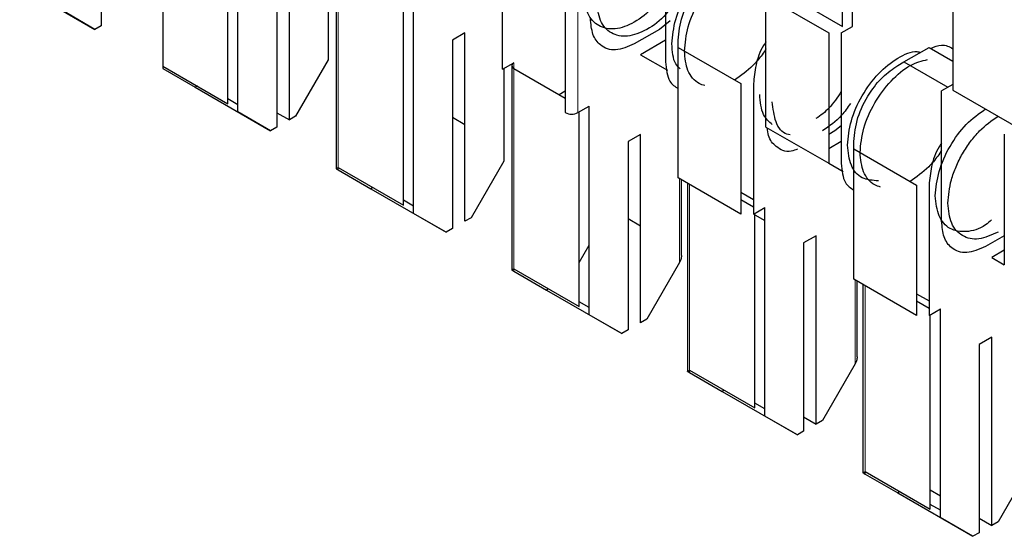
# Model space of a CAD drawing. Units: millimetres. Extents: x 627 to 8473, y 1183 to 6929.
# Drawn here: x 6045 to 6050, y 6357 to 6360 of the extents above; entities that cross this region are included whole.
import ezdxf

# ---------------------------------------------------------------- set-up
doc = ezdxf.new("R2010")
doc.units = ezdxf.units.MM
doc.header["$LTSCALE"] = 20
doc.linetypes.add('PHANTOM', pattern=[12.7, 6.35, -1.27, 1.27, -1.27, 1.27, -1.27])

msp = doc.modelspace()

# ---------------------------------------------------------------- linework, layer by layer
at = {"color": 7, "linetype": 'Continuous', "lineweight": 25}
for p, q in [((6049.587, 6359.56), (6049.587, 6360.7358)), ((6049.5305, 6359.56), (6049.5305, 6360.6896)), ((6045.3515, 6360.6251), (6045.3515, 6359.5636)), ((6045.6979, 6360.466), (6045.6979, 6359.3364)), ((6050.1527, 6360.3304), (6050.1527, 6359.2008)), ((6046.0656, 6359.1241), (6046.0656, 6360.2211)), ((6046.1222, 6359.0779), (6046.1222, 6360.2537)), ((6046.4121, 6359.033), (6046.4121, 6360.0945)), ((6048.5334, 6360.0947), (6048.5334, 6359.3599)), ((6046.3414, 6360.0537), (6046.3414, 6358.9922)), ((6047.6142, 6359.3189), (6047.6142, 6360.0538)), ((6046.6313, 6359.8455), (6046.6313, 6359.3718)), ((6046.6762, 6359.8196), (6046.6762, 6358.7581)), ((6044.8918, 6359.7882), (6045.3161, 6359.5432)), ((6047.9678, 6359.8089), (6047.9678, 6359.074)), ((6049.1628, 6359.7723), (6049.5305, 6359.56)), ((6049.0991, 6358.9925), (6049.0991, 6359.7274)), ((6049.0991, 6359.7274), (6049.4527, 6359.5233)), ((6045.3161, 6359.5432), (6045.1323, 6359.6494)), ((6047.0556, 6358.5526), (6047.0556, 6359.6496)), ((6047.1122, 6358.5064), (6047.1122, 6359.6822)), ((6045.3515, 6359.5636), (6045.3161, 6359.5432)), ((6048.4981, 6359.5435), (6048.3567, 6359.4619)), ((6048.5596, 6359.5915), (6048.4981, 6359.5435)), ((6049.5234, 6359.5233), (6049.587, 6359.56)), ((6047.4021, 6359.523), (6047.3314, 6359.4822)), ((6047.4021, 6358.4615), (6047.4021, 6359.523)), ((6049.4527, 6359.5233), (6049.4527, 6358.7884)), ((6049.5234, 6359.5233), (6049.5234, 6358.7884)), ((6047.3314, 6359.4822), (6047.3314, 6358.4207)), ((6048.5334, 6359.4823), (6048.392, 6359.4006)), ((6048.6041, 6359.4415), (6048.6041, 6359.4823)), ((6048.6041, 6359.4415), (6048.9577, 6359.2374)), ((6048.6041, 6358.7066), (6048.6041, 6359.4415)), ((6049.8769, 6359.3599), (6050.0184, 6359.4416)), ((6050.0184, 6359.4416), (6050.1527, 6359.364)), ((6046.6313, 6359.3718), (6046.4475, 6359.0534)), ((6048.392, 6359.4006), (6048.5437, 6359.3131)), ((6045.6979, 6359.3364), (6045.6979, 6359.3228)), ((6045.6979, 6359.3364), (6046.0656, 6359.1241)), ((6045.6979, 6359.3228), (6045.8818, 6359.2167)), ((6047.6142, 6359.3189), (6047.6778, 6359.3557)), ((6047.6213, 6359.323), (6047.6213, 6358.8003)), ((6047.6661, 6359.3394), (6047.6661, 6358.1866)), ((6047.6778, 6359.323), (6047.9678, 6359.1557)), ((6049.8416, 6359.3395), (6049.8769, 6359.3599)), ((6049.8769, 6359.3599), (6050.1244, 6359.2171)), ((6045.8935, 6359.2235), (6045.8818, 6359.2167)), ((6045.8818, 6359.2167), (6046.3061, 6358.9717)), ((6048.9577, 6359.2374), (6048.9577, 6358.5025)), ((6049.0284, 6359.2374), (6049.0284, 6358.5025)), ((6050.1527, 6359.2334), (6050.0891, 6359.1967)), ((6046.1222, 6359.1187), (6046.0656, 6359.1514)), ((6047.9324, 6359.176), (6047.9678, 6359.1964)), ((6050.0891, 6358.4618), (6050.0891, 6359.1967)), ((6050.1527, 6359.2008), (6050.5204, 6358.9885)), ((6048.0385, 6359.074), (6048.1021, 6359.1108)), ((6048.1021, 6357.9349), (6048.1021, 6359.1108)), ((6046.3061, 6358.9717), (6046.1222, 6359.0779)), ((6046.3414, 6359.0738), (6046.4121, 6359.033)), ((6046.4475, 6359.0534), (6046.4121, 6359.033)), ((6047.4021, 6359.0057), (6047.3314, 6359.0465)), ((6048.0455, 6357.9811), (6048.0455, 6359.0781)), ((6046.3414, 6358.9922), (6046.3061, 6358.9717)), ((6049.0991, 6358.9925), (6049.4527, 6358.7884)), ((6049.5234, 6358.9996), (6049.488, 6358.972)), ((6048.392, 6358.9515), (6048.3213, 6358.9107)), ((6048.392, 6357.89), (6048.392, 6358.9515)), ((6049.488, 6358.972), (6049.4527, 6358.9516)), ((6050.4426, 6358.9518), (6050.4426, 6358.2169)), ((6048.3213, 6358.9107), (6048.3213, 6357.8492)), ((6049.5234, 6358.9108), (6049.4527, 6358.87)), ((6049.5941, 6358.87), (6049.5941, 6358.9109)), ((6049.5941, 6358.1352), (6049.5941, 6358.87)), ((6049.5941, 6358.87), (6049.9477, 6358.6659)), ((6046.6879, 6358.7649), (6047.0556, 6358.5526)), ((6047.6213, 6358.8003), (6047.4374, 6358.4819)), ((6049.4527, 6358.7883), (6049.5336, 6358.7416)), ((6046.6879, 6358.7514), (6046.8717, 6358.6452)), ((6048.9577, 6358.5025), (6048.6041, 6358.7066)), ((6046.8835, 6358.652), (6046.8717, 6358.6452)), ((6048.6229, 6358.2683), (6048.6229, 6358.6958)), ((6048.6561, 6358.6767), (6048.6561, 6357.6151)), ((6049.9477, 6358.6659), (6049.9477, 6357.9311)), ((6050.0184, 6358.6659), (6050.0184, 6357.9311)), ((6046.8717, 6358.6452), (6047.296, 6358.4003)), ((6048.9577, 6358.6249), (6049.0284, 6358.5841)), ((6047.1122, 6358.5472), (6047.0556, 6358.5799)), ((6048.9577, 6358.5842), (6049.0284, 6358.5434)), ((6049.0284, 6358.5025), (6049.0921, 6358.5393)), ((6049.0921, 6357.3635), (6049.0921, 6358.5393)), ((6047.296, 6358.4003), (6047.1122, 6358.5064)), ((6049.0355, 6357.4096), (6049.0355, 6358.5066)), ((6049.0355, 6358.4984), (6049.0921, 6358.4657)), ((6047.4374, 6358.4819), (6047.4021, 6358.4615)), ((6048.392, 6358.4342), (6048.3213, 6358.4751)), ((6047.3314, 6358.4207), (6047.296, 6358.4003)), ((6049.382, 6358.38), (6049.3113, 6358.3392)), ((6049.382, 6357.3185), (6049.382, 6358.38)), ((6050.4426, 6358.3801), (6050.3366, 6358.3189)), ((6048.0455, 6358.2288), (6048.1021, 6358.3268)), ((6049.3113, 6358.3392), (6049.3113, 6357.2777)), ((6050.4426, 6358.2985), (6050.3719, 6358.2577)), ((6048.6112, 6358.2289), (6048.4274, 6357.9104)), ((6050.3719, 6358.2577), (6050.4426, 6358.2168)), ((6047.6778, 6358.1934), (6048.0455, 6357.9811)), ((6047.6778, 6358.1799), (6047.8617, 6358.0737)), ((6049.9477, 6357.9311), (6049.5941, 6358.1352)), ((6049.6129, 6357.6968), (6049.6129, 6358.1243)), ((6049.646, 6358.1052), (6049.646, 6357.0437)), ((6047.8734, 6358.0805), (6047.8617, 6358.0737)), ((6047.8617, 6358.0737), (6048.286, 6357.8288)), ((6049.9477, 6358.0535), (6050.0184, 6358.0126)), ((6048.1021, 6357.9757), (6048.0455, 6358.0084)), ((6049.9477, 6358.0127), (6050.0184, 6357.9719)), ((6048.286, 6357.8288), (6048.1021, 6357.9349)), ((6050.0184, 6357.9311), (6050.082, 6357.9678)), ((6050.0254, 6356.8382), (6050.0254, 6357.9351)), ((6050.082, 6356.792), (6050.082, 6357.9678)), ((6048.4274, 6357.9104), (6048.392, 6357.89)), ((6048.3213, 6357.8492), (6048.286, 6357.8288)), ((6050.3719, 6357.8085), (6050.3012, 6357.7677)), ((6050.3012, 6357.7677), (6050.3012, 6356.7062)), ((6050.3719, 6356.747), (6050.3719, 6357.8085)), ((6049.6012, 6357.6574), (6049.4173, 6357.3389)), ((6048.6678, 6357.6219), (6049.0355, 6357.4096)), ((6048.6678, 6357.6084), (6048.8516, 6357.5022)), ((6048.8634, 6357.509), (6048.8516, 6357.5022)), ((6048.8516, 6357.5022), (6049.2759, 6357.2573)), ((6049.0921, 6357.4042), (6049.0355, 6357.4369)), ((6049.2759, 6357.2573), (6049.0921, 6357.3635)), ((6049.3113, 6357.3593), (6049.382, 6357.3185)), ((6049.4173, 6357.3389), (6049.382, 6357.3185)), ((6049.3113, 6357.2777), (6049.2759, 6357.2573)), ((6049.6577, 6357.0504), (6050.0254, 6356.8382)), ((6050.5911, 6357.0859), (6050.4073, 6356.7674)), ((6049.6577, 6357.0369), (6049.8416, 6356.9307)), ((6049.8533, 6356.9375), (6049.8416, 6356.9307)), ((6049.8416, 6356.9307), (6050.2659, 6356.6858)), ((6050.0254, 6356.9471), (6050.082, 6356.9144)), ((6050.082, 6356.8328), (6050.0254, 6356.8654)), ((6050.2659, 6356.6858), (6050.082, 6356.792)), ((6050.3012, 6356.7879), (6050.3719, 6356.747)), ((6050.4073, 6356.7674), (6050.3719, 6356.747)), ((6050.3012, 6356.7062), (6050.2659, 6356.6858))]:
    msp.add_line(p, q, dxfattribs=at)
at = {"color": 1, "linetype": 'PHANTOM', "lineweight": 18}
for p, q in [((6046.6879, 6359.8129), (6046.6879, 6358.7649)), ((6048.0385, 6359.8089), (6048.0385, 6359.074)), ((6047.6778, 6359.3557), (6047.6778, 6359.323)), ((6047.6778, 6359.323), (6047.6778, 6358.1934)), ((6046.6879, 6358.7649), (6046.6879, 6358.7514)), ((6048.6112, 6358.7026), (6048.6112, 6358.2289)), ((6048.6678, 6358.6699), (6048.6678, 6357.6219)), ((6047.6778, 6358.1934), (6047.6778, 6358.1799)), ((6049.6012, 6358.1311), (6049.6012, 6357.6574)), ((6049.6577, 6358.0984), (6049.6577, 6357.0504)), ((6048.6678, 6357.6219), (6048.6678, 6357.6084)), ((6049.6577, 6357.0504), (6049.6577, 6357.0369))]:
    msp.add_line(p, q, dxfattribs=at)
at = {"color": 7, "linetype": 'Continuous', "lineweight": 25}
for centre, radius, start, end in [((6047.684, 6359.3394), 0.0175, 110.7834, 249.2166), ((6048.0031, 6359.1423), 0.0769, 242.6097, 297.3903)]:
    msp.add_arc(centre, radius, start, end, dxfattribs=at)
for points, knots in [([(6048.5688, 6359.4619), (6048.5731, 6359.5071), (6048.5816, 6359.5976), (6048.6469, 6359.7438), (6048.7408, 6359.8714), (6048.8505, 6359.9574), (6048.937, 6359.9963), (6048.9738, 6359.9871), (6048.9805, 6359.9854)], [0, 0, 0, 0, 0.19138, 0.38276, 0.57414, 0.76552, 0.9569, 1, 1, 1, 1]), ([(6048.6395, 6359.4211), (6048.6438, 6359.4663), (6048.6522, 6359.5567), (6048.7177, 6359.7034), (6048.8109, 6359.829), (6048.9196, 6359.9197), (6048.9879, 6359.9369), (6049.0203, 6359.9451)], [0, 0, 0, 0, 0.20386, 0.407721, 0.611581, 0.815441, 1, 1, 1, 1]), ([(6048.6041, 6359.4823), (6048.6088, 6359.527), (6048.6182, 6359.6162), (6048.6844, 6359.7485), (6048.766, 6359.8515), (6048.8231, 6359.8912), (6048.8516, 6359.911)], [0, 0, 0, 0, 0.279639, 0.559154, 0.779636, 1, 1, 1, 1]), ([(6048.5334, 6359.7641), (6048.5115, 6359.7318), (6048.4602, 6359.6562), (6048.3561, 6359.5764), (6048.2456, 6359.537), (6048.1519, 6359.5559), (6048.0866, 6359.6268), (6048.0781, 6359.7074), (6048.0738, 6359.7477)], [0, 0, 0, 0, 0.1299679, 0.3039744, 0.4779808, 0.6519872, 0.8259936, 1, 1, 1, 1]), ([(6048.5594, 6359.663), (6048.5516, 6359.652), (6048.5139, 6359.5988), (6048.4263, 6359.5365), (6048.3165, 6359.4959), (6048.2226, 6359.5151), (6048.1573, 6359.5859), (6048.1488, 6359.6665), (6048.1445, 6359.7068)], [0, 0, 0, 0, 0.049335, 0.239468, 0.429601, 0.619734, 0.809867, 1, 1, 1, 1]), ([(6048.3567, 6359.4619), (6048.3204, 6359.4463), (6048.2478, 6359.4153), (6048.1663, 6359.4446), (6048.1179, 6359.5109), (6048.1121, 6359.5735), (6048.1092, 6359.6048)], [0, 0, 0, 0, 0.279639, 0.559154, 0.779636, 1, 1, 1, 1]), ([(6048.6148, 6359.3212), (6048.6059, 6359.3298), (6048.5746, 6359.3599), (6048.5712, 6359.4194), (6048.5688, 6359.4619)], [0, 0, 0, 0, 0.285112, 1, 1, 1, 1]), ([(6049.0991, 6359.4337), (6049.0919, 6359.4224), (6049.0703, 6359.3885), (6049.0122, 6359.3213), (6048.9577, 6359.2828), (6048.9223, 6359.2578)], [0, 0, 0, 0, 0.148109, 0.446219, 1, 1, 1, 1]), ([(6049.0991, 6359.4729), (6049.0944, 6359.4662), (6049.0666, 6359.4268), (6049.0383, 6359.3402), (6049.0317, 6359.2717), (6049.0284, 6359.2374)], [0, 0, 0, 0, 0.093695, 0.546968, 1, 1, 1, 1]), ([(6050.0286, 6359.4357), (6050.0493, 6359.4445), (6050.0976, 6359.465), (6050.1327, 6359.4455), (6050.1527, 6359.4343)], [0, 0, 0, 0, 0.429494, 1, 1, 1, 1]), ([(6048.7551, 6359.2262), (6048.7438, 6359.2295), (6048.717, 6359.2373), (6048.6845, 6359.267), (6048.649, 6359.3222), (6048.6433, 6359.3821), (6048.6395, 6359.4211)], [0, 0, 0, 0, 0.159943, 0.381112, 0.597685, 1, 1, 1, 1]), ([(6049.5587, 6358.8904), (6049.563, 6358.9357), (6049.5715, 6359.0261), (6049.6368, 6359.1723), (6049.7307, 6359.2999), (6049.8405, 6359.386), (6049.9269, 6359.4248), (6049.9637, 6359.4156), (6049.9705, 6359.4139)], [0, 0, 0, 0, 0.19138, 0.38276, 0.57414, 0.76552, 0.9569, 1, 1, 1, 1]), ([(6049.6295, 6358.8496), (6049.6337, 6358.8948), (6049.6422, 6358.9852), (6049.7077, 6359.1319), (6049.8009, 6359.2575), (6049.9096, 6359.3482), (6049.9779, 6359.3654), (6050.0103, 6359.3736)], [0, 0, 0, 0, 0.20386, 0.407721, 0.611581, 0.815441, 1, 1, 1, 1]), ([(6048.5334, 6359.3599), (6048.5372, 6359.3192), (6048.5436, 6359.2496), (6048.5863, 6359.2208), (6048.6041, 6359.2088)], [0, 0, 0, 0, 0.583986, 1, 1, 1, 1]), ([(6049.5941, 6358.9109), (6049.5988, 6358.9555), (6049.6082, 6359.0447), (6049.6743, 6359.177), (6049.756, 6359.2801), (6049.8131, 6359.3197), (6049.8416, 6359.3395)], [0, 0, 0, 0, 0.279639, 0.559154, 0.779636, 1, 1, 1, 1]), ([(6049.1346, 6359.0069), (6049.1158, 6359.0233), (6049.0736, 6359.0601), (6049.0673, 6359.1348), (6049.0638, 6359.1762)], [0, 0, 0, 0, 0.445458, 1, 1, 1, 1]), ([(6049.5234, 6359.1926), (6049.5016, 6359.1595), (6049.4599, 6359.0959), (6049.4065, 6359.0585), (6049.381, 6359.0406)], [0, 0, 0, 0, 0.5225092, 1, 1, 1, 1]), ([(6049.2346, 6358.9489), (6049.2287, 6358.9498), (6049.1917, 6358.9553), (6049.1485, 6359.0173), (6049.1391, 6359.096), (6049.1345, 6359.1354)], [0, 0, 0, 0, 0.086045, 0.5430225, 1, 1, 1, 1]), ([(6049.5747, 6359.1257), (6049.5588, 6359.1024), (6049.5133, 6359.0358), (6049.4552, 6358.9972), (6049.4173, 6358.972)], [0, 0, 0, 0, 0.3487874, 1, 1, 1, 1]), ([(6050.1244, 6358.5639), (6050.1282, 6358.6071), (6050.134, 6358.6737), (6050.1693, 6358.7701), (6050.2058, 6358.8435), (6050.2511, 6358.9118), (6050.317, 6358.9906), (6050.3717, 6359.0289), (6050.4073, 6359.0538)], [0, 0, 0, 0, 0.239457, 0.368361, 0.5, 0.631639, 0.760543, 1, 1, 1, 1]), ([(6049.2771, 6358.8682), (6049.2649, 6358.8636), (6049.217, 6358.8455), (6049.1575, 6358.8754), (6049.1136, 6358.9273), (6049.1083, 6358.9731), (6049.1066, 6358.9882)], [0, 0, 0, 0, 0.135401, 0.533059, 0.846732, 1, 1, 1, 1]), ([(6050.0891, 6358.9014), (6050.0843, 6358.8947), (6050.0565, 6358.8553), (6050.0283, 6358.7687), (6050.0217, 6358.7002), (6050.0184, 6358.6659)], [0, 0, 0, 0, 0.093695, 0.546968, 1, 1, 1, 1]), ([(6049.745, 6358.6547), (6049.7337, 6358.658), (6049.7069, 6358.6658), (6049.6745, 6358.6955), (6049.639, 6358.7507), (6049.6332, 6358.8107), (6049.6295, 6358.8496)], [0, 0, 0, 0, 0.159943, 0.381112, 0.597685, 1, 1, 1, 1]), ([(6050.0891, 6358.8622), (6050.0819, 6358.851), (6050.0603, 6358.817), (6050.0022, 6358.7499), (6049.9477, 6358.7113), (6049.9123, 6358.6863)], [0, 0, 0, 0, 0.148109, 0.446219, 1, 1, 1, 1]), ([(6046.6762, 6358.7581), (6046.677, 6358.7586), (6046.6784, 6358.7594), (6046.685, 6358.7632), (6046.6879, 6358.7649)], [0, 0, 0, 0, 0.55916, 1, 1, 1, 1]), ([(6049.5234, 6358.7884), (6049.5271, 6358.7477), (6049.5335, 6358.6781), (6049.5763, 6358.6493), (6049.5941, 6358.6373)], [0, 0, 0, 0, 0.583986, 1, 1, 1, 1]), ([(6046.6762, 6358.7581), (6046.677, 6358.7576), (6046.6784, 6358.7568), (6046.685, 6358.753), (6046.6879, 6358.7514)], [0, 0, 0, 0, 0.559167, 1, 1, 1, 1]), ([(6050.3709, 6358.4691), (6050.3595, 6358.4593), (6050.3121, 6358.4187), (6050.225, 6358.3962), (6050.132, 6358.4123), (6050.0665, 6358.4839), (6050.058, 6358.5644), (6050.0537, 6358.6047)], [0, 0, 0, 0, 0.0735247, 0.3051435, 0.5367623, 0.7683812, 1, 1, 1, 1]), ([(6050.3366, 6358.3189), (6050.3003, 6358.3034), (6050.2277, 6358.2723), (6050.1462, 6358.3017), (6050.0978, 6358.368), (6050.092, 6358.4305), (6050.0891, 6358.4618)], [0, 0, 0, 0, 0.279639, 0.559154, 0.779636, 1, 1, 1, 1]), ([(6048.6229, 6358.2683), (6048.6221, 6358.2606), (6048.6207, 6358.247), (6048.6141, 6358.2344), (6048.6112, 6358.2289)], [0, 0, 0, 0, 0.559167, 1, 1, 1, 1]), ([(6047.6661, 6358.1866), (6047.6669, 6358.1871), (6047.6684, 6358.1879), (6047.6749, 6358.1917), (6047.6778, 6358.1934)], [0, 0, 0, 0, 0.5591598, 1, 1, 1, 1]), ([(6047.6661, 6358.1866), (6047.6669, 6358.1862), (6047.6684, 6358.1853), (6047.6749, 6358.1815), (6047.6778, 6358.1799)], [0, 0, 0, 0, 0.559167, 1, 1, 1, 1]), ([(6049.6129, 6357.6968), (6049.6121, 6357.6892), (6049.6106, 6357.6755), (6049.6041, 6357.6629), (6049.6012, 6357.6574)], [0, 0, 0, 0, 0.559167, 1, 1, 1, 1]), ([(6048.6561, 6357.6151), (6048.6569, 6357.6156), (6048.6583, 6357.6165), (6048.6649, 6357.6202), (6048.6678, 6357.6219)], [0, 0, 0, 0, 0.55916, 1, 1, 1, 1]), ([(6048.6561, 6357.6151), (6048.6569, 6357.6147), (6048.6583, 6357.6138), (6048.6649, 6357.6101), (6048.6678, 6357.6084)], [0, 0, 0, 0, 0.5591673, 1, 1, 1, 1]), ([(6049.646, 6357.0437), (6049.6468, 6357.0441), (6049.6483, 6357.045), (6049.6548, 6357.0488), (6049.6577, 6357.0504)], [0, 0, 0, 0, 0.55916, 1, 1, 1, 1]), ([(6049.646, 6357.0437), (6049.6468, 6357.0432), (6049.6483, 6357.0423), (6049.6548, 6357.0386), (6049.6577, 6357.0369)], [0, 0, 0, 0, 0.559167, 1, 1, 1, 1])]:
    msp.add_open_spline(points, degree=3, knots=knots, dxfattribs=at)
for points in [[(6050.0537, 6358.6047), (6050.058, 6358.6499), (6050.0665, 6358.7405), (6050.1319, 6358.8862), (6050.2254, 6359.0157), (6050.2995, 6359.0683), (6050.3366, 6359.0946)], [(6049.7333, 6358.6895), (6049.7009, 6358.6917), (6049.6361, 6358.696), (6049.5717, 6358.7702), (6049.5631, 6358.8504), (6049.5587, 6358.8904)], [(6050.4073, 6358.4005), (6050.3702, 6358.3841), (6050.2961, 6358.3511), (6050.2026, 6358.3726), (6050.1372, 6358.4428), (6050.1287, 6358.5235), (6050.1244, 6358.5639)]]:
    msp.add_open_spline(points, degree=3, dxfattribs=at)

doc.saveas('drawing.dxf')
